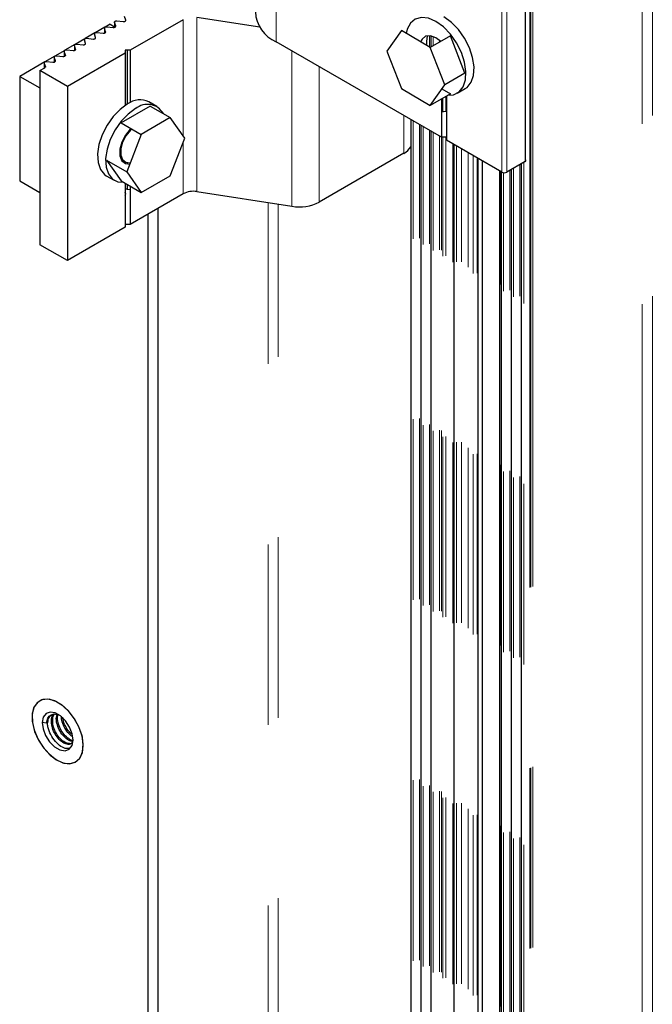
# Model space of a CAD drawing. Units: millimetres. Extents: x 627 to 8473, y 845 to 6929.
# Drawn here: x 5761 to 5850, y 6049 to 6187 of the extents above; entities that cross this region are included whole.
import ezdxf

# ---------------------------------------------------------------- set-up
doc = ezdxf.new("R2010")
doc.units = ezdxf.units.MM
doc.header["$LTSCALE"] = 20
doc.linetypes.add('PHANTOM', pattern=[12.7, 6.35, -1.27, 1.27, -1.27, 1.27, -1.27])

msp = doc.modelspace()

# ---------------------------------------------------------------- linework, layer by layer
at = {"color": 1, "linetype": 'PHANTOM', "lineweight": 18}
for p, q in [((5833.05, 5853.37), (5833.05, 6486.9)), ((5833.18, 5853.42), (5833.18, 6486.82)), ((5833.47, 5853.53), (5833.47, 6486.65)), ((5848.87, 6020.23), (5848.87, 6477.46)), ((5850.29, 6021.39), (5850.29, 6476.61)), ((5797.31, 6208.67), (5797.31, 6184.17)), ((5829.07, 6190.33), (5829.07, 6165.83)), ((5829.78, 6190.33), (5829.78, 6165.83)), ((5784.2, 6187.28), (5784.2, 6170.92)), ((5786.14, 6187.58), (5786.14, 6163.08)), ((5818.91, 6183.46), (5818.91, 6185.04)), ((5819.44, 6183.63), (5819.44, 6184.91)), ((5820.32, 6184.14), (5820.32, 6184.37)), ((5767.47, 6182.82), (5767.47, 6182.13)), ((5799.52, 6182.89), (5799.52, 6161.01)), ((5766.22, 6181.5), (5766.22, 6181.43)), ((5803.38, 6180.66), (5803.38, 6161.61)), ((5820.8, 6174.35), (5820.8, 6176.25)), ((5821.22, 6174.4), (5821.22, 6176.5)), ((5815.28, 6173.79), (5815.28, 6168.48)), ((5816.61, 5902.45), (5816.61, 6173.03)), ((5817.49, 5902.54), (5817.49, 6172.52)), ((5818.03, 5901.63), (5818.03, 6172.21)), ((5818.91, 5901.73), (5818.91, 6171.7)), ((5819.44, 5900.82), (5819.44, 6171.39)), ((5784.2, 6170), (5784.2, 6162.79)), ((5820.32, 5900.91), (5820.32, 6170.89)), ((5820.59, 5900.86), (5820.59, 6170.73)), ((5820.8, 5900), (5820.8, 6170.73)), ((5821.22, 5900.04), (5821.22, 6170.73)), ((5822.21, 5899.18), (5822.21, 6169.79)), ((5822.71, 5899.23), (5822.71, 6169.51)), ((5823.42, 5899.23), (5823.42, 6169.1)), ((5824.34, 5898.44), (5824.34, 6168.57)), ((5825.04, 5897.55), (5825.04, 6168.16)), ((5825.61, 5897.61), (5825.61, 6167.83)), ((5832.17, 5893.36), (5832.17, 6167.21)), ((5828.86, 5896.02), (5828.86, 6165.95)), ((5829.34, 5895.1), (5829.34, 6165.75)), ((5830.22, 5895.2), (5830.22, 6166.09)), ((5830.75, 5894.28), (5830.75, 6166.39)), ((5831.63, 5894.38), (5831.63, 6166.9)), ((5796.19, 5935.65), (5796.19, 6161.53)), ((5797.61, 5936.66), (5797.61, 6161.31))]:
    msp.add_line(p, q, dxfattribs=at)
at = {"color": 7, "linetype": 'Continuous', "lineweight": 25}
for p, q in [((5832.4, 6191.84), (5832.4, 6167.34)), ((5773.92, 6186.65), (5773.23, 6186.25)), ((5773.92, 6186.65), (5774.54, 6186.29)), ((5774.54, 6186.94), (5774.54, 6186.21)), ((5774.71, 6186.4), (5774.54, 6186.9)), ((5774.54, 6186.9), (5774.54, 6186.21)), ((5774.89, 6187.11), (5775.77, 6187.01)), ((5776.12, 6187.21), (5775.96, 6187.72)), ((5784.2, 6187.28), (5776.75, 6182.98)), ((5795.03, 6186.21), (5786.14, 6187.58)), ((5771.78, 6185.42), (5770.4, 6184.62)), ((5771.88, 6184.76), (5771.71, 6185.27)), ((5773.2, 6186.23), (5771.81, 6185.44)), ((5772.06, 6185.47), (5772.94, 6185.38)), ((5773.29, 6185.58), (5773.13, 6186.09)), ((5773.13, 6186.09), (5773.13, 6185.39)), ((5773.29, 6185.58), (5773.29, 6185.52)), ((5773.48, 6186.29), (5774.36, 6186.19)), ((5814.94, 6185.75), (5812.9, 6182.85)), ((5819.02, 6183.39), (5814.94, 6185.75)), ((5768.95, 6183.78), (5767.57, 6182.99)), ((5770.37, 6184.6), (5768.99, 6183.8)), ((5769.24, 6183.84), (5770.12, 6183.75)), ((5770.47, 6183.95), (5770.3, 6184.46)), ((5770.65, 6184.66), (5771.53, 6184.56)), ((5820.59, 6170.73), (5797.31, 6184.17)), ((5821.85, 6185.03), (5819.02, 6183.39)), ((5819.09, 6185.02), (5819.09, 6183.43)), ((5823.89, 6179.77), (5821.85, 6185.03)), ((5767.54, 6182.97), (5766.16, 6182.17)), ((5767.47, 6182.85), (5767.47, 6182.13)), ((5767.64, 6182.31), (5767.47, 6182.82)), ((5767.64, 6182.31), (5767.64, 6182.25)), ((5767.82, 6183.02), (5768.7, 6182.93)), ((5776.04, 6182.57), (5767.91, 6177.87)), ((5769.05, 6183.13), (5768.89, 6183.64)), ((5768.89, 6183.64), (5768.89, 6182.94)), ((5769.05, 6183.13), (5769.05, 6183.07)), ((5776.75, 6182.98), (5776.04, 6182.98)), ((5776.04, 6182.98), (5776.04, 6182.57)), ((5776.04, 6182.57), (5776.04, 6175.2)), ((5776.31, 6182.98), (5776.31, 6175.37)), ((5776.75, 6182.98), (5776.75, 6175.61)), ((5812.9, 6182.85), (5814.94, 6177.58)), ((5821.06, 6178.13), (5819.02, 6183.39)), ((5764.71, 6181.33), (5761.19, 6179.3)), ((5764.64, 6181.22), (5764.64, 6180.48)), ((5764.81, 6180.68), (5764.64, 6181.19)), ((5764.64, 6181.19), (5764.64, 6180.48)), ((5766.12, 6182.15), (5764.74, 6181.35)), ((5764.99, 6181.39), (5765.87, 6181.3)), ((5766.22, 6181.5), (5766.06, 6182.01)), ((5766.06, 6182.01), (5766.06, 6181.31)), ((5766.41, 6182.21), (5767.29, 6182.11)), ((5764.02, 6180.12), (5764.73, 6180.53)), ((5767.91, 6177.87), (5764.02, 6180.12)), ((5764.02, 6180.12), (5764.02, 6155.62)), ((5764.81, 6180.68), (5764.81, 6180.62)), ((5823.89, 6179.77), (5821.06, 6178.13)), ((5761.19, 6179.3), (5764.02, 6177.67)), ((5761.19, 6179.3), (5761.19, 6164.6)), ((5764.02, 6177.67), (5764.02, 6177.67)), ((5764.02, 6177.67), (5764.02, 6162.97)), ((5767.91, 6177.87), (5767.91, 6153.38)), ((5814.94, 6177.58), (5819.02, 6175.23)), ((5819.02, 6175.23), (5821.06, 6178.13)), ((5821.85, 6176.86), (5819.02, 6175.23)), ((5820.66, 6177.55), (5821.85, 6176.86)), ((5822.81, 6176.93), (5823.94, 6177.58)), ((5780.52, 6175.07), (5779.39, 6175.72)), ((5820.59, 6176.13), (5820.59, 6170.73)), ((5820.67, 6176.18), (5820.67, 6175.07)), ((5821.29, 6176.54), (5821.29, 6170.32)), ((5779.57, 6175.13), (5775.48, 6172.78)), ((5779.57, 6175.13), (5782.39, 6173.5)), ((5820.67, 6175.07), (5820.59, 6174.81)), ((5820.88, 6174.36), (5821.29, 6174.4)), ((5775.48, 6172.78), (5778.31, 6171.14)), ((5782.39, 6173.5), (5778.31, 6171.14)), ((5784.44, 6170.6), (5782.39, 6173.5)), ((5816.26, 6173.23), (5816.26, 5902.62)), ((5817.67, 6172.41), (5817.67, 5901.8)), ((5819.09, 6171.6), (5819.09, 5900.99)), ((5778.31, 6171.14), (5776.27, 6165.88)), ((5782.39, 6165.33), (5784.44, 6170.6)), ((5821.29, 6170.73), (5820.59, 6170.73)), ((5829.07, 6165.83), (5821.29, 6170.32)), ((5815.28, 6168.48), (5803.38, 6161.61)), ((5822.36, 5899.19), (5822.36, 6169.71)), ((5773.44, 6167.51), (5776.27, 6165.88)), ((5773.44, 6167.51), (5775.48, 6164.61)), ((5775.47, 6167.59), (5776.02, 6167.27)), ((5775.62, 6167.36), (5775.83, 6167.42)), ((5776.04, 6167.26), (5776.04, 6167.04)), ((5776.31, 6167.16), (5776.31, 6166.97)), ((5776.75, 6167.14), (5776.75, 6167.11)), ((5825.75, 5897.62), (5825.75, 6167.75)), ((5826.39, 5896.74), (5826.39, 6167.38)), ((5832.4, 6167.34), (5829.78, 6165.83)), ((5764.02, 6166.24), (5764.02, 6166.24)), ((5776.27, 6165.88), (5778.31, 6162.98)), ((5828.77, 6166.01), (5828.77, 5896.01)), ((5828.98, 6165.88), (5828.98, 5895.27)), ((5830.4, 6166.19), (5830.4, 5894.45)), ((5831.81, 6167.01), (5831.81, 5893.64)), ((5761.19, 6164.6), (5764.02, 6162.97)), ((5773.39, 6165.33), (5774.52, 6164.68)), ((5775.48, 6164.61), (5778.31, 6162.98)), ((5778.31, 6162.98), (5782.39, 6165.33)), ((5764.02, 6162.97), (5764.02, 6162.97)), ((5776.04, 6164.29), (5776.04, 6158.07)), ((5776.12, 6162.72), (5776.04, 6162.97)), ((5776.31, 6164.13), (5776.31, 6163.43)), ((5776.31, 6163.43), (5776.75, 6163.38)), ((5776.75, 6163.88), (5776.75, 6158.48)), ((5799.52, 6161.01), (5786.14, 6163.08)), ((5784.2, 6162.79), (5776.75, 6158.48)), ((5780.64, 6160.73), (5780.64, 5890.86)), ((5779.22, 6159.91), (5779.22, 5890.69)), ((5776.04, 6158.07), (5767.91, 6153.38)), ((5776.75, 6158.48), (5776.04, 6158.48)), ((5776.04, 6158.48), (5776.04, 6158.07)), ((5767.91, 6153.38), (5764.02, 6155.62)), ((5764.97, 6088.29), (5764.37, 6088.39)), ((5765.15, 6088.4), (5764.97, 6088.29))]:
    msp.add_line(p, q, dxfattribs=at)
at = {"color": 7, "linetype": 'Continuous', "lineweight": 25, "flags": 128}
for points in [[(5774.54, 6186.9), (5774.54, 6186.95), (5774.55, 6186.99), (5774.58, 6187.03), (5774.63, 6187.06), (5774.68, 6187.08), (5774.75, 6187.1), (5774.82, 6187.11), (5774.89, 6187.11)], [(5775.77, 6187.01), (5775.84, 6187.01), (5775.92, 6187.02), (5775.98, 6187.03), (5776.04, 6187.06), (5776.08, 6187.09), (5776.11, 6187.13), (5776.13, 6187.17), (5776.12, 6187.21)], [(5819.81, 6187.02), (5818.75, 6187.48), (5817.77, 6187.59), (5816.91, 6187.37), (5816.23, 6186.81), (5815.77, 6185.96), (5815.63, 6185.35)], [(5821.49, 6176.65), (5822.3, 6176.72), (5823.08, 6177.11), (5823.65, 6177.82), (5823.98, 6178.8), (5824.04, 6179.99), (5823.84, 6181.31), (5823.39, 6182.68), (5822.71, 6184.02), (5821.85, 6185.24), (5820.86, 6186.26), (5819.81, 6187.02)], [(5823.94, 6177.58), (5824.21, 6177.76), (5824.78, 6178.47), (5825.11, 6179.45), (5825.18, 6180.64), (5824.98, 6181.96), (5824.52, 6183.33), (5823.85, 6184.67), (5822.98, 6185.89), (5822, 6186.91), (5820.94, 6187.67)], [(5771.71, 6185.27), (5771.71, 6185.31), (5771.72, 6185.35), (5771.75, 6185.39), (5771.8, 6185.43), (5771.85, 6185.45), (5771.92, 6185.47), (5771.99, 6185.48), (5772.06, 6185.47)], [(5772.94, 6185.38), (5773.02, 6185.38), (5773.09, 6185.38), (5773.15, 6185.4), (5773.21, 6185.43), (5773.26, 6185.46), (5773.29, 6185.5), (5773.3, 6185.54), (5773.29, 6185.58)], [(5773.13, 6186.09), (5773.12, 6186.13), (5773.14, 6186.17), (5773.17, 6186.21), (5773.21, 6186.24), (5773.27, 6186.27), (5773.33, 6186.29), (5773.41, 6186.29), (5773.48, 6186.29)], [(5774.36, 6186.19), (5774.43, 6186.19), (5774.5, 6186.2), (5774.57, 6186.22), (5774.63, 6186.24), (5774.67, 6186.28), (5774.7, 6186.31), (5774.71, 6186.35), (5774.71, 6186.4)], [(5768.89, 6183.64), (5768.88, 6183.68), (5768.89, 6183.72), (5768.92, 6183.76), (5768.97, 6183.79), (5769.03, 6183.82), (5769.09, 6183.84), (5769.16, 6183.84), (5769.24, 6183.84)], [(5770.12, 6183.75), (5770.19, 6183.74), (5770.26, 6183.75), (5770.33, 6183.77), (5770.38, 6183.79), (5770.43, 6183.83), (5770.46, 6183.86), (5770.47, 6183.91), (5770.47, 6183.95)], [(5770.3, 6184.46), (5770.3, 6184.5), (5770.31, 6184.54), (5770.34, 6184.58), (5770.38, 6184.61), (5770.44, 6184.64), (5770.51, 6184.65), (5770.58, 6184.66), (5770.65, 6184.66)], [(5771.53, 6184.56), (5771.6, 6184.56), (5771.67, 6184.57), (5771.74, 6184.58), (5771.8, 6184.61), (5771.84, 6184.64), (5771.87, 6184.68), (5771.88, 6184.72), (5771.88, 6184.76)], [(5820.48, 6184.23), (5819.81, 6184.73), (5819.04, 6185.02), (5818.35, 6184.96), (5817.85, 6184.56), (5817.66, 6184.18)], [(5818.59, 6185.03), (5818.47, 6184.2), (5818.5, 6183.69)], [(5767.29, 6182.11), (5767.36, 6182.11), (5767.43, 6182.12), (5767.5, 6182.13), (5767.55, 6182.16), (5767.6, 6182.19), (5767.63, 6182.23), (5767.64, 6182.27), (5767.64, 6182.31)], [(5767.47, 6182.82), (5767.47, 6182.86), (5767.48, 6182.91), (5767.51, 6182.94), (5767.55, 6182.98), (5767.61, 6183), (5767.68, 6183.02), (5767.75, 6183.03), (5767.82, 6183.02)], [(5768.7, 6182.93), (5768.77, 6182.93), (5768.84, 6182.93), (5768.91, 6182.95), (5768.97, 6182.98), (5769.01, 6183.01), (5769.04, 6183.05), (5769.06, 6183.09), (5769.05, 6183.13)], [(5764.64, 6181.19), (5764.64, 6181.23), (5764.65, 6181.27), (5764.68, 6181.31), (5764.73, 6181.34), (5764.78, 6181.37), (5764.85, 6181.39), (5764.92, 6181.39), (5764.99, 6181.39)], [(5765.87, 6181.3), (5765.95, 6181.29), (5766.02, 6181.3), (5766.08, 6181.32), (5766.14, 6181.34), (5766.18, 6181.38), (5766.21, 6181.42), (5766.23, 6181.46), (5766.22, 6181.5)], [(5766.06, 6182.01), (5766.05, 6182.05), (5766.07, 6182.09), (5766.1, 6182.13), (5766.14, 6182.16), (5766.2, 6182.19), (5766.26, 6182.2), (5766.34, 6182.21), (5766.41, 6182.21)], [(5776.39, 6175.42), (5775.34, 6174.66), (5774.35, 6173.64), (5773.49, 6172.42), (5772.81, 6171.08), (5772.36, 6169.71), (5772.16, 6168.39), (5772.23, 6167.2), (5772.55, 6166.22), (5773.12, 6165.51), (5773.39, 6165.33)], [(5777.52, 6174.77), (5776.47, 6174.01), (5775.48, 6172.98), (5774.62, 6171.77), (5773.94, 6170.43), (5773.49, 6169.06), (5773.29, 6167.73), (5773.36, 6166.55), (5773.69, 6165.57), (5774.26, 6164.86), (5775.03, 6164.47), (5775.84, 6164.4)], [(5820.67, 6175.13), (5820.67, 6175.11), (5820.67, 6175.07)], [(5776.86, 6171.98), (5776.75, 6171.88), (5776.07, 6171.03), (5775.56, 6170.05), (5775.3, 6169.04), (5775.3, 6168.13), (5775.57, 6167.43), (5776.07, 6167.03), (5776.69, 6166.96)], [(5776.97, 6171.92), (5776.8, 6171.75), (5776.16, 6170.96), (5775.69, 6170.04), (5775.44, 6169.09), (5775.44, 6168.24), (5775.69, 6167.59), (5776.16, 6167.21), (5776.75, 6167.14)], [(5766.45, 6083.1), (5767.43, 6082.68), (5768.34, 6082.6), (5769.12, 6082.85), (5769.71, 6083.42), (5770.06, 6084.27), (5770.15, 6085.33), (5769.97, 6086.52), (5769.54, 6087.76), (5768.88, 6088.95), (5768.05, 6090.01), (5767.11, 6090.85), (5766.13, 6091.42), (5765.17, 6091.67), (5764.32, 6091.58), (5763.63, 6091.17), (5763.16, 6090.45), (5762.94, 6089.49), (5762.98, 6088.36), (5763.29, 6087.13), (5763.84, 6085.9), (5764.59, 6084.77), (5765.48, 6083.81), (5766.45, 6083.1)], [(5770.15, 6085.14), (5770.02, 6086.32), (5769.62, 6087.55), (5769, 6088.76), (5768.2, 6089.84), (5767.27, 6090.73), (5766.29, 6091.34), (5765.33, 6091.65), (5764.45, 6091.62), (5763.73, 6091.26), (5763.22, 6090.59), (5762.95, 6089.67), (5762.95, 6088.55), (5763.22, 6087.34), (5763.73, 6086.1), (5764.45, 6084.95), (5765.33, 6083.96), (5766.29, 6083.2), (5767.27, 6082.73), (5768.2, 6082.59), (5769, 6082.79), (5769.62, 6083.31), (5770.02, 6084.11), (5770.15, 6085.14)], [(5764.37, 6088.39), (5764.48, 6087.48), (5764.84, 6086.54), (5765.41, 6085.66), (5766.11, 6084.97), (5766.86, 6084.53), (5767.58, 6084.41), (5768.17, 6084.62), (5768.56, 6085.13), (5768.7, 6085.88), (5768.59, 6086.79), (5768.23, 6087.73), (5767.66, 6088.61), (5766.96, 6089.3), (5766.21, 6089.74), (5765.49, 6089.86), (5764.91, 6089.65), (5764.51, 6089.14), (5764.37, 6088.39)]]:
    msp.add_lwpolyline(points, dxfattribs=at)
at = {"color": 7, "linetype": 'Continuous', "lineweight": 25}
for centre, radius, start, end in [((5799.33, 6188.7), 4.96, 183.69, 245.941), ((5764.68, 6180.65), 0.136, 291.7087, 11.9718), ((5778.14, 6173.12), 2.89, 64.2067, 127.1081), ((5779.18, 6172.79), 2.58, 29.6311, 129.7582), ((5820.8, 6174.81), 0.453, 242.3104, 279.9259), ((5814.13, 6170.68), 2.49, 297.6362, 328.7899), ((5832.35, 6167.47), 0.131, 290.7834, 69.2166), ((5829.43, 6166.51), 0.769, 242.6097, 297.3903), ((5776.25, 6162.98), 0.454, 82.7045, 117.5249), ((5785.62, 6160.06), 3.07, 80.2289, 117.3572), ((5775.99, 6162.69), 0.136, 291.7087, 11.9718), ((5800.56, 6167.07), 6.14, 260.2289, 297.3572)]:
    msp.add_arc(centre, radius, start, end, dxfattribs=at)
for points, knots in [([(5764.97, 6088.29), (5765.02, 6088.54), (5765.11, 6089.05), (5765.58, 6089.49), (5766.11, 6089.64), (5766.47, 6089.51), (5766.59, 6089.46)], [0, 0, 0, 0, 0.286667, 0.573334, 0.860001, 1, 1, 1, 1]), ([(5765.15, 6088.4), (5765.19, 6088.65), (5765.27, 6089.15), (5765.59, 6089.39), (5765.75, 6089.51)], [0, 0, 0, 0, 0.5221937, 1, 1, 1, 1]), ([(5768.64, 6085.65), (5768.57, 6085.56), (5768.4, 6085.31), (5767.88, 6085.27), (5767.23, 6085.54), (5766.58, 6086.13), (5766.04, 6086.93), (5765.7, 6087.85), (5765.63, 6088.72), (5765.74, 6089.31), (5765.92, 6089.48), (5765.96, 6089.51)], [0, 0, 0, 0, 0.082982, 0.21, 0.337018, 0.464036, 0.591054, 0.718072, 0.84509, 0.972108, 1, 1, 1, 1]), ([(5768.61, 6085.53), (5768.6, 6085.52), (5768.48, 6085.38), (5768.04, 6085.39), (5767.4, 6085.64), (5766.75, 6086.23), (5766.21, 6087.04), (5765.87, 6087.96), (5765.81, 6088.82), (5765.89, 6089.38), (5766.04, 6089.53), (5766.04, 6089.53)], [0, 0, 0, 0, 0.011956, 0.152613, 0.29327, 0.433928, 0.574585, 0.715242, 0.855899, 0.996556, 1, 1, 1, 1]), ([(5768.62, 6085.75), (5768.6, 6085.75), (5768.4, 6085.71), (5767.91, 6085.98), (5767.27, 6086.54), (5766.73, 6087.35), (5766.4, 6088.26), (5766.3, 6089.03), (5766.42, 6089.38), (5766.46, 6089.5)], [0, 0, 0, 0, 0.020961, 0.197856, 0.37475, 0.551645, 0.72854, 0.905435, 1, 1, 1, 1]), ([(5768.26, 6084.77), (5768.11, 6084.73), (5767.75, 6084.64), (5767, 6084.97), (5766.2, 6085.67), (5765.54, 6086.65), (5765.14, 6087.62), (5765.11, 6088.17), (5765.1, 6088.37)], [0, 0, 0, 0, 0.131153, 0.320703, 0.510252, 0.699802, 0.889352, 1, 1, 1, 1]), ([(5768.78, 6085.85), (5768.76, 6085.85), (5768.57, 6085.82), (5768.08, 6086.09), (5767.44, 6086.64), (5766.9, 6087.46), (5766.57, 6088.36), (5766.47, 6089.08), (5766.57, 6089.39), (5766.59, 6089.46)], [0, 0, 0, 0, 0.014893, 0.199673, 0.384453, 0.569233, 0.754013, 0.938793, 1, 1, 1, 1]), ([(5768.63, 6086.42), (5768.62, 6086.42), (5768.4, 6086.51), (5767.95, 6086.98), (5767.43, 6087.76), (5767.09, 6088.6), (5767.08, 6089.08), (5767.07, 6089.28)], [0, 0, 0, 0, 0.007419, 0.276171, 0.544924, 0.813676, 1, 1, 1, 1]), ([(5768.57, 6086.72), (5768.43, 6086.84), (5768.07, 6087.13), (5767.6, 6087.88), (5767.29, 6088.62), (5767.27, 6089.02), (5767.26, 6089.14)], [0, 0, 0, 0, 0.215431, 0.540876, 0.866321, 1, 1, 1, 1])]:
    msp.add_open_spline(points, degree=3, knots=knots, dxfattribs=at)

doc.saveas('drawing.dxf')
